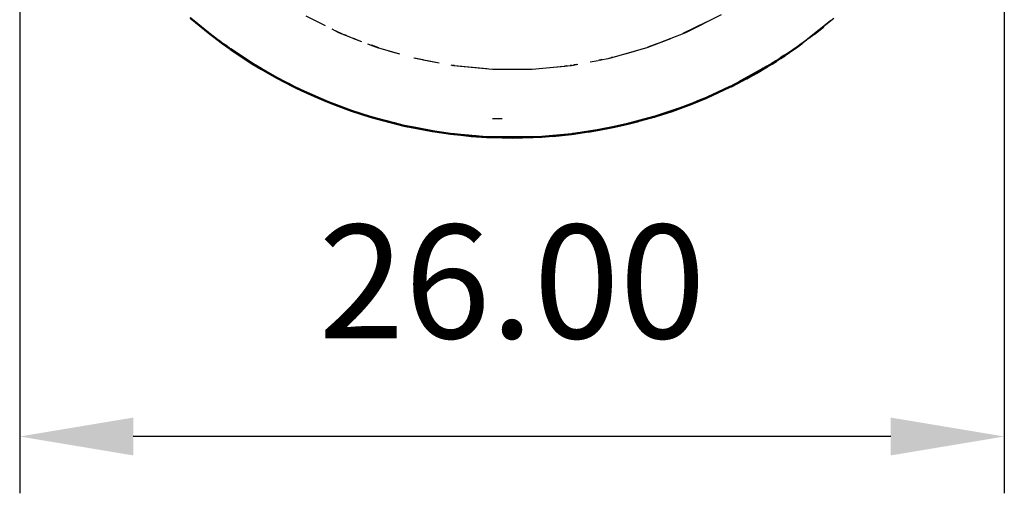
# Model space of a CAD drawing. Units: millimetres. Extents: x 397 to 2944, y -4606 to -4108.
# Drawn here: x 1183 to 1209, y -4346 to -4334 of the extents above; entities that cross this region are included whole.
import ezdxf

# ---------------------------------------------------------------- set-up
doc = ezdxf.new("R2010")
doc.units = ezdxf.units.MM
doc.layers.add('Make2D$Visible$Curves', color=7, linetype='Continuous')
doc.layers.add('Quote', color=8, linetype='Continuous')
doc.layers.add('Make2D$Visible$SceneSilhouetteCurves', color=7, linetype='Continuous', lineweight=50)
doc.styles.add('Cerebri Sans Bold-Bold', font='txt')
doc.dimstyles.new('Arial Normale', dxfattribs={"dimscale": 3, "dimtxt": 1, "dimasz": 1, "dimexe": 0.5, "dimexo": 0.5, "dimgap": 0.85, "dimtad": 1, "dimtoh": 1, "dimzin": 1, "dimdsep": 46, "dimtxsty": 'Cerebri Sans Bold-Bold', "dimcen": 0.5, "dimazin": 1, "dimtfac": 1, "dimtdec": 4, "dimtix": 1, "dimtofl": 0, "dimtmove": 1, "dimatfit": 3, "dimfxl": 1, "dimtolj": 1, "dimtzin": 1, "dimarcsym": 0})

# ---------------------------------------------------------------- blocks, each defined once
blk = doc.blocks.new('*D6')
at = {"layer": 'Defpoints', "color": 0}
for p in [(1183.337, -4323.824), (1209.337, -4323.824), (1183.337, -4344.651)]:
    blk.add_point(p, dxfattribs=at)
at = {"layer": 'Quote', "color": 0, "lineweight": -2}
for p, q in [((1183.337, -4325.324), (1183.337, -4346.151)), ((1209.337, -4325.324), (1209.337, -4346.151)), ((1206.337, -4344.651), (1186.337, -4344.651))]:
    blk.add_line(p, q, dxfattribs=at)
at = {"layer": 'Quote', "color": 0}
for points in [[(1186.337, -4344.151), (1186.337, -4345.151), (1183.337, -4344.651)], [(1206.337, -4345.151), (1206.337, -4344.151), (1209.337, -4344.651)]]:
    blk.add_solid(points, dxfattribs=at)
at = {"layer": 'Quote', "color": 0, "insert": (1196.337, -4340.558), "char_height": 3, "attachment_point": 5, "style": 'Cerebri Sans Bold-Bold'}
blk.add_mtext('\\A1;26.00', dxfattribs=at)

msp = doc.modelspace()

# ---------------------------------------------------------------- linework, layer by layer
at = {"layer": 'Make2D$Visible$Curves', "color": 7}
for p, q in [((1188.325, -4333.991), (1187.937, -4333.67)), ((1188.325, -4333.991), (1188.25, -4333.926)), ((1188.413, -4334.057), (1188.325, -4333.991)), ((1188.904, -4334.42), (1188.777, -4334.326)), ((1189.505, -4334.815), (1188.904, -4334.42)), ((1203.993, -4334.27), (1203.985, -4334.277)), ((1203.454, -4334.643), (1203.523, -4334.593)), ((1189.571, -4334.853), (1189.505, -4334.815)), ((1189.551, -4334.84), (1189.505, -4334.815)), ((1190.128, -4335.177), (1189.714, -4334.937)), ((1202.976, -4334.935), (1202.78, -4335.054)), ((1190.77, -4335.504), (1190.64, -4335.438)), ((1202.125, -4335.404), (1202.093, -4335.418)), ((1202.187, -4335.369), (1202.124, -4335.404)), ((1191.122, -4335.664), (1190.77, -4335.504)), ((1191.428, -4335.794), (1191.122, -4335.664)), ((1201.47, -4335.706), (1201.244, -4335.795)), ((1201.47, -4335.706), (1201.677, -4335.61)), ((1201.528, -4335.679), (1201.566, -4335.664)), ((1192.102, -4336.048), (1191.677, -4335.888)), ((1201.011, -4335.888), (1200.781, -4335.979)), ((1192.789, -4336.264), (1192.662, -4336.224)), ((1193.487, -4336.442), (1192.789, -4336.264)), ((1200.101, -4336.205), (1200.095, -4336.206)), ((1200.143, -4336.19), (1200.101, -4336.205)), ((1200.144, -4336.191), (1200.565, -4336.055)), ((1193.581, -4336.46), (1193.487, -4336.442)), ((1193.55, -4336.452), (1193.487, -4336.442)), ((1194.233, -4336.587), (1193.786, -4336.5)), ((1198.914, -4336.498), (1198.639, -4336.555)), ((1199.364, -4336.404), (1199.158, -4336.447)), ((1199.364, -4336.404), (1199.674, -4336.32)), ((1194.986, -4336.688), (1194.817, -4336.665)), ((1195.751, -4336.744), (1195.664, -4336.742)), ((1196.344, -4336.759), (1195.908, -4336.748)), ((1198.639, -4336.555), (1197.907, -4336.665)), ((1198.344, -4336.6), (1198.639, -4336.555)), ((1198.484, -4336.582), (1198.544, -4336.57))]:
    msp.add_line(p, q, dxfattribs=at)
at = {"layer": 'Make2D$Visible$Curves', "color": 7, "lineweight": -3}
for p, q in [((1190.893, -4333.54), (1191.402, -4333.797)), ((1191.236, -4333.713), (1191.098, -4333.647)), ((1200.931, -4333.977), (1201.868, -4333.502)), ((1203.993, -4334.271), (1204.838, -4333.6)), ((1204.745, -4333.674), (1204.152, -4334.144)), ((1191.582, -4333.888), (1191.757, -4333.977)), ((1191.669, -4333.928), (1191.855, -4334.019)), ((1201.468, -4333.705), (1200.846, -4334.01)), ((1191.757, -4333.977), (1192.361, -4334.215)), ((1191.757, -4333.977), (1191.855, -4334.019)), ((1191.907, -4334.036), (1191.924, -4334.044)), ((1191.968, -4334.064), (1191.925, -4334.043)), ((1192.184, -4334.145), (1192.155, -4334.136)), ((1192.155, -4334.136), (1192.361, -4334.215)), ((1199.91, -4334.374), (1200.533, -4334.136)), ((1199.954, -4334.362), (1200.931, -4333.977)), ((1200.533, -4334.136), (1200.504, -4334.145)), ((1200.868, -4334.001), (1200.857, -4334.006)), ((1200.869, -4334.002), (1200.962, -4333.956)), ((1192.52, -4334.277), (1192.733, -4334.362)), ((1192.545, -4334.285), (1192.784, -4334.376)), ((1192.819, -4334.386), (1192.633, -4334.319)), ((1192.733, -4334.362), (1192.778, -4334.374)), ((1192.784, -4334.376), (1193.365, -4334.544)), ((1198.946, -4334.653), (1199.904, -4334.376)), ((1199.751, -4334.422), (1199.767, -4334.416)), ((1199.887, -4334.383), (1199.926, -4334.371)), ((1199.887, -4334.383), (1199.904, -4334.376)), ((1199.91, -4334.374), (1200.16, -4334.281)), ((1199.91, -4334.374), (1199.954, -4334.362)), ((1200.16, -4334.281), (1199.926, -4334.371)), ((1199.926, -4334.371), (1199.954, -4334.362)), ((1203.985, -4334.276), (1203.985, -4334.276)), ((1193.078, -4334.464), (1193.109, -4334.47)), ((1193.078, -4334.464), (1193.365, -4334.544)), ((1193.742, -4334.653), (1194.416, -4334.781)), ((1193.986, -4334.702), (1193.762, -4334.658)), ((1193.987, -4334.702), (1194.416, -4334.781)), ((1198.405, -4334.756), (1198.613, -4334.718)), ((1198.713, -4334.697), (1198.619, -4334.717)), ((1198.635, -4334.712), (1198.62, -4334.717)), ((1198.635, -4334.712), (1198.909, -4334.66)), ((1198.664, -4334.709), (1198.694, -4334.701)), ((1198.872, -4334.67), (1198.961, -4334.645)), ((1199.001, -4334.637), (1198.962, -4334.645)), ((1199.324, -4334.544), (1199.61, -4334.464)), ((1194.721, -4334.839), (1194.774, -4334.849)), ((1194.796, -4334.851), (1195.819, -4334.947)), ((1194.819, -4334.855), (1195.674, -4334.933)), ((1195.819, -4334.947), (1196.869, -4334.947)), ((1196.869, -4334.947), (1197.896, -4334.85)), ((1197.05, -4334.93), (1197.733, -4334.868)), ((1197.606, -4334.879), (1197.649, -4334.874)), ((1197.788, -4334.86), (1197.733, -4334.868)), ((1197.788, -4334.861), (1197.869, -4334.855)), ((1197.914, -4334.849), (1197.869, -4334.855)), ((1197.869, -4334.855), (1197.892, -4334.851)), ((1197.897, -4334.851), (1197.892, -4334.851)), ((1197.896, -4334.85), (1197.988, -4334.833)), ((1197.914, -4334.849), (1198.043, -4334.824)), ((1198.045, -4334.826), (1197.973, -4334.838)), ((1198.043, -4334.824), (1198.078, -4334.82)), ((1202.289, -4335.311), (1202.187, -4335.369)), ((1200.781, -4335.979), (1200.692, -4336.005)), ((1195.82, -4336.248), (1196.079, -4336.248)), ((1199.433, -4336.383), (1199.364, -4336.404)), ((1199.433, -4336.383), (1199.535, -4336.362))]:
    msp.add_line(p, q, dxfattribs=at)
at = {"layer": 'Make2D$Visible$Curves', "color": 7}
for points in [[(1187.937, -4333.67), (1187.849, -4333.6), (1188.325, -4333.991), (1188.703, -4334.277), (1188.596, -4334.192)], [(1204.563, -4333.831), (1204.329, -4334.018), (1204.409, -4333.95)], [(1188.777, -4334.326), (1188.703, -4334.277), (1188.904, -4334.42), (1188.904, -4334.42)], [(1189.505, -4334.815), (1189.234, -4334.643), (1189.329, -4334.7)], [(1203.422, -4334.662), (1203.454, -4334.643), (1203.4, -4334.678)], [(1189.505, -4334.815), (1189.61, -4334.879), (1189.571, -4334.853)], [(1189.714, -4334.937), (1189.61, -4334.879), (1190.128, -4335.177), (1190.564, -4335.404), (1190.444, -4335.338)], [(1202.141, -4335.395), (1202.78, -4335.054), (1203.078, -4334.879), (1202.323, -4335.294)], [(1202.78, -4335.054), (1202.531, -4335.193), (1202.619, -4335.14)], [(1190.64, -4335.438), (1190.564, -4335.404), (1190.77, -4335.504), (1191.428, -4335.794), (1191.558, -4335.847)], [(1201.244, -4335.795), (1201.13, -4335.847), (1201.47, -4335.706), (1202.093, -4335.418)], [(1191.677, -4335.888), (1191.558, -4335.847), (1192.102, -4336.048), (1192.587, -4336.205)], [(1200.144, -4336.191), (1200.781, -4335.979), (1201.13, -4335.847), (1201.011, -4335.888)], [(1200.781, -4335.979), (1200.565, -4336.055), (1200.692, -4336.005)], [(1192.662, -4336.224), (1192.587, -4336.205), (1192.789, -4336.264)], [(1193.034, -4336.326), (1193.153, -4336.362), (1192.789, -4336.264)], [(1199.158, -4336.447), (1199.047, -4336.475), (1199.364, -4336.404), (1200.078, -4336.211), (1200.095, -4336.207)], [(1193.487, -4336.442), (1193.153, -4336.362), (1193.267, -4336.386)], [(1193.487, -4336.442), (1193.641, -4336.475), (1193.581, -4336.46)], [(1193.786, -4336.5), (1193.641, -4336.475), (1194.233, -4336.587), (1194.715, -4336.657)], [(1198.065, -4336.641), (1197.973, -4336.657), (1198.639, -4336.555), (1199.047, -4336.475), (1198.914, -4336.498)], [(1194.817, -4336.665), (1194.715, -4336.657), (1194.986, -4336.688), (1195.664, -4336.742), (1195.8, -4336.748), (1195.751, -4336.744)], [(1195.176, -4336.703), (1195.27, -4336.715), (1194.986, -4336.688)], [(1195.664, -4336.742), (1195.27, -4336.715), (1195.387, -4336.72)], [(1196.888, -4336.748), (1197.127, -4336.736), (1197.907, -4336.665), (1197.973, -4336.657), (1197.935, -4336.66)], [(1197.907, -4336.665), (1197.417, -4336.715), (1197.58, -4336.695)]]:
    msp.add_lwpolyline(points, dxfattribs=at)
at = {"layer": 'Make2D$Visible$Curves', "color": 7, "lineweight": -3}
for points in [[(1204.152, -4334.144), (1204.329, -4334.018), (1203.993, -4334.271)], [(1189.129, -4334.568), (1189.234, -4334.643), (1188.904, -4334.42)], [(1194.796, -4334.851), (1194.819, -4334.855), (1194.774, -4334.849)], [(1202.323, -4335.294), (1202.531, -4335.193), (1202.141, -4335.395)], [(1200.328, -4336.126), (1200.565, -4336.055), (1200.144, -4336.191)], [(1197.305, -4336.72), (1197.417, -4336.715), (1197.127, -4336.736)]]:
    msp.add_lwpolyline(points, dxfattribs=at)
at = {"layer": 'Make2D$Visible$Curves', "color": 7}
msp.add_lwpolyline([(1196.344, -4336.759), (1196.888, -4336.748), (1195.8, -4336.748)], close=True, dxfattribs=at)
msp.add_arc((1196.342, -4323.756), 13.004, 301.2006, 305.9989, dxfattribs=at)
at = {"layer": 'Make2D$Visible$SceneSilhouetteCurves', "color": 7}
for p, q in [((1188.325, -4333.991), (1187.937, -4333.67)), ((1188.325, -4333.991), (1188.25, -4333.926)), ((1188.413, -4334.057), (1188.325, -4333.991)), ((1188.904, -4334.42), (1188.777, -4334.326)), ((1189.505, -4334.815), (1188.904, -4334.42)), ((1203.993, -4334.27), (1203.985, -4334.277)), ((1203.454, -4334.643), (1203.523, -4334.593)), ((1189.571, -4334.853), (1189.505, -4334.815)), ((1189.551, -4334.84), (1189.505, -4334.815)), ((1190.128, -4335.177), (1189.714, -4334.937)), ((1202.976, -4334.935), (1202.78, -4335.054)), ((1190.77, -4335.504), (1190.64, -4335.438)), ((1202.125, -4335.404), (1202.093, -4335.418)), ((1202.187, -4335.369), (1202.124, -4335.404)), ((1191.122, -4335.664), (1190.77, -4335.504)), ((1191.428, -4335.794), (1191.122, -4335.664)), ((1201.47, -4335.706), (1201.244, -4335.795)), ((1201.47, -4335.706), (1201.677, -4335.61)), ((1201.528, -4335.679), (1201.566, -4335.664)), ((1192.102, -4336.048), (1191.677, -4335.888)), ((1201.011, -4335.888), (1200.781, -4335.979)), ((1192.789, -4336.264), (1192.662, -4336.224)), ((1193.487, -4336.442), (1192.789, -4336.264)), ((1200.101, -4336.205), (1200.095, -4336.206)), ((1200.143, -4336.19), (1200.101, -4336.205)), ((1200.144, -4336.191), (1200.565, -4336.055)), ((1193.581, -4336.46), (1193.487, -4336.442)), ((1193.55, -4336.452), (1193.487, -4336.442)), ((1194.233, -4336.587), (1193.786, -4336.5)), ((1198.914, -4336.498), (1198.639, -4336.555)), ((1199.364, -4336.404), (1199.158, -4336.447)), ((1199.364, -4336.404), (1199.674, -4336.32)), ((1194.986, -4336.688), (1194.817, -4336.665)), ((1195.751, -4336.744), (1195.664, -4336.742)), ((1196.344, -4336.759), (1195.908, -4336.748)), ((1198.639, -4336.555), (1197.907, -4336.665)), ((1198.344, -4336.6), (1198.639, -4336.555)), ((1198.484, -4336.582), (1198.544, -4336.57))]:
    msp.add_line(p, q, dxfattribs=at)
for points in [[(1187.937, -4333.67), (1187.849, -4333.6), (1188.325, -4333.991), (1188.703, -4334.277), (1188.596, -4334.192)], [(1204.563, -4333.831), (1204.329, -4334.018), (1204.409, -4333.95)], [(1188.777, -4334.326), (1188.703, -4334.277), (1188.904, -4334.42), (1188.904, -4334.42)], [(1189.505, -4334.815), (1189.234, -4334.643), (1189.329, -4334.7)], [(1203.422, -4334.662), (1203.454, -4334.643), (1203.4, -4334.678)], [(1189.505, -4334.815), (1189.61, -4334.879), (1189.571, -4334.853)], [(1189.714, -4334.937), (1189.61, -4334.879), (1190.128, -4335.177), (1190.564, -4335.404), (1190.444, -4335.338)], [(1202.141, -4335.395), (1202.78, -4335.054), (1203.078, -4334.879), (1202.323, -4335.294)], [(1202.78, -4335.054), (1202.531, -4335.193), (1202.619, -4335.14)], [(1190.64, -4335.438), (1190.564, -4335.404), (1190.77, -4335.504), (1191.428, -4335.794), (1191.558, -4335.847)], [(1201.244, -4335.795), (1201.13, -4335.847), (1201.47, -4335.706), (1202.093, -4335.418)], [(1191.677, -4335.888), (1191.558, -4335.847), (1192.102, -4336.048), (1192.587, -4336.205)], [(1200.144, -4336.191), (1200.781, -4335.979), (1201.13, -4335.847), (1201.011, -4335.888)], [(1200.781, -4335.979), (1200.565, -4336.055), (1200.692, -4336.005)], [(1192.662, -4336.224), (1192.587, -4336.205), (1192.789, -4336.264)], [(1193.034, -4336.326), (1193.153, -4336.362), (1192.789, -4336.264)], [(1199.158, -4336.447), (1199.047, -4336.475), (1199.364, -4336.404), (1200.078, -4336.211), (1200.095, -4336.207)], [(1193.487, -4336.442), (1193.153, -4336.362), (1193.267, -4336.386)], [(1193.487, -4336.442), (1193.641, -4336.475), (1193.581, -4336.46)], [(1193.786, -4336.5), (1193.641, -4336.475), (1194.233, -4336.587), (1194.715, -4336.657)], [(1198.065, -4336.641), (1197.973, -4336.657), (1198.639, -4336.555), (1199.047, -4336.475), (1198.914, -4336.498)], [(1194.817, -4336.665), (1194.715, -4336.657), (1194.986, -4336.688), (1195.664, -4336.742), (1195.8, -4336.748), (1195.751, -4336.744)], [(1195.176, -4336.703), (1195.27, -4336.715), (1194.986, -4336.688)], [(1195.664, -4336.742), (1195.27, -4336.715), (1195.387, -4336.72)], [(1196.888, -4336.748), (1197.127, -4336.736), (1197.907, -4336.665), (1197.973, -4336.657), (1197.935, -4336.66)], [(1197.907, -4336.665), (1197.417, -4336.715), (1197.58, -4336.695)]]:
    msp.add_lwpolyline(points, dxfattribs=at)
msp.add_lwpolyline([(1196.344, -4336.759), (1196.888, -4336.748), (1195.8, -4336.748)], close=True, dxfattribs=at)
msp.add_arc((1196.342, -4323.756), 13.004, 301.2006, 305.9989, dxfattribs=at)

# ---------------------------------------------------------------- dimensions: what is measured, and where the dimension line sits
at = {"layer": 'Quote'}
dim = msp.add_linear_dim(base=(1183.337, -4344.651), p1=(1209.337, -4323.824), p2=(1183.337, -4323.824), dimstyle='Arial Normale', override={"dimscale": 3, "dimtxt": 1, "dimasz": 1, "dimexe": 0.5, "dimexo": 0.5, "dimgap": 0.85, "dimtad": 1, "dimtih": 0, "dimtoh": 0, "dimdec": 2, "dimzin": 1, "dimtxsty": 'Cerebri Sans Bold-Bold', "dimsah": 0, "dimcen": 0.5, "dimadec": 2, "dimazin": 1, "dimtix": 0, "dimtmove": 0, "dimtzin": 1}, dxfattribs=at)
dim.commit()
dim.dimension.update_dxf_attribs({"geometry": '*D6', "text_midpoint": (1196.337, -4340.558)})

doc.saveas('drawing.dxf')
